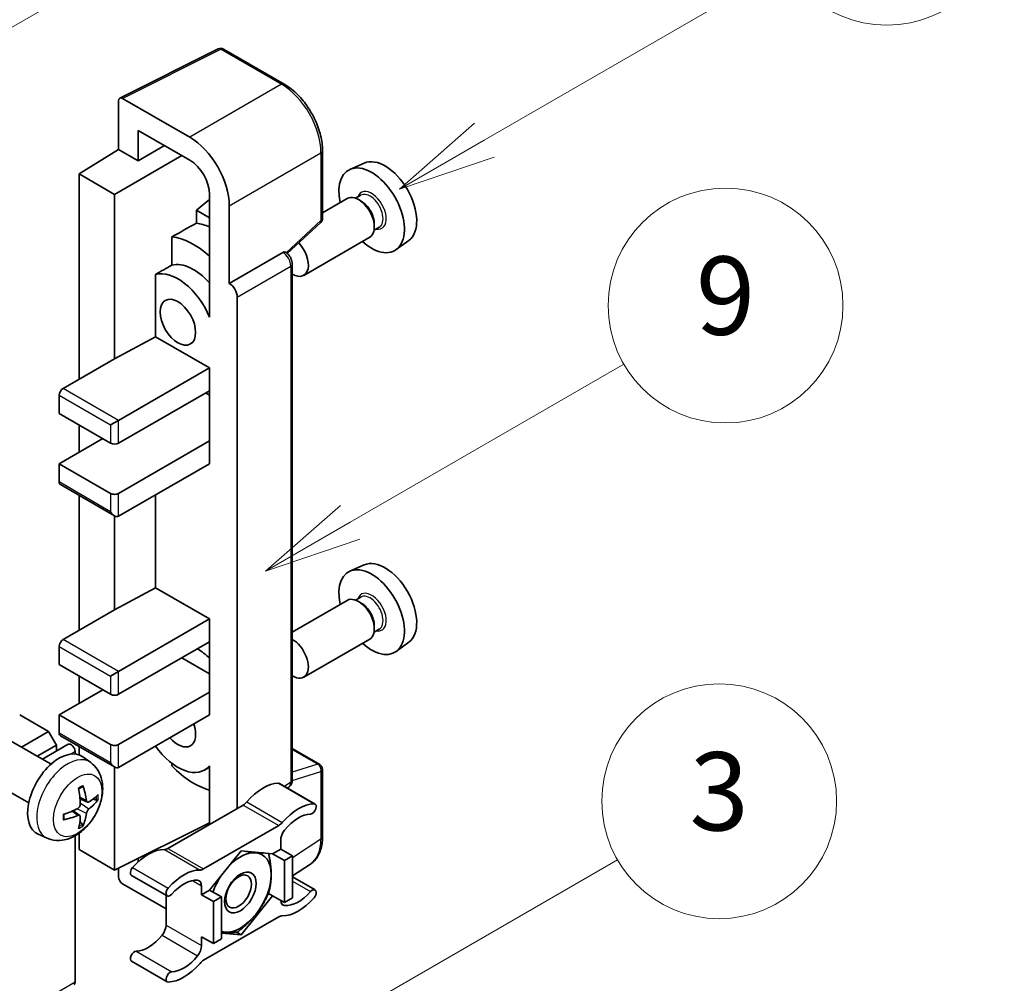
# Model space of a CAD drawing. Units: millimetres. Extents: x 5 to 10241, y 8 to 1413.
# Drawn here: x 522 to 623, y 781 to 879 of the extents above; entities that cross this region are included whole.
import ezdxf

# ---------------------------------------------------------------- set-up
doc = ezdxf.new("R2010")
doc.units = ezdxf.units.MM
for name, color, linetype, lineweight in [('Symbol (TK)', 100, 'Continuous', 18), ('Visible (ISO)', 7, 'Continuous', 35), ('Visible Narrow (ISO)', 7, 'Continuous', 25)]:
    doc.layers.add(name, color=color, linetype=linetype, lineweight=lineweight)
doc.styles.add('Note Text (TK2)', font='MS PGothic.ttf')

# ---------------------------------------------------------------- blocks, each defined once
blk = doc.blocks.new('バルーン3')
at = {"layer": 'Symbol (TK)', "color": 100}
for p, q in [((152.194, 212.98), (159.185, 217.017)), ((151.944, 213.413), (150.028, 211.73)), ((152.194, 212.98), (150.028, 211.73)), ((150.028, 211.73), (152.444, 212.547))]:
    blk.add_line(p, q, dxfattribs=at)
at = {"layer": 'Symbol (TK)'}
blk.add_circle((161.783, 218.517), 3, dxfattribs=at)
at = {"layer": 'Symbol (TK)', "color": 7, "insert": (161.783, 218.511), "char_height": 2, "attachment_point": 5, "style": 'Note Text (TK2)'}
blk.add_mtext('9', dxfattribs=at)
blk = doc.blocks.new('バルーン9')
at = {"layer": 'Symbol (TK)', "color": 100}
for p, q in [((146.059, 196.869), (159.023, 204.354)), ((145.809, 197.302), (143.894, 195.619)), ((146.059, 196.869), (143.894, 195.619)), ((143.894, 195.619), (146.309, 196.436))]:
    blk.add_line(p, q, dxfattribs=at)
at = {"layer": 'Symbol (TK)'}
blk.add_circle((161.621, 205.854), 3, dxfattribs=at)
at = {"layer": 'Symbol (TK)', "color": 7, "insert": (161.621, 205.848), "char_height": 2, "attachment_point": 5, "style": 'Note Text (TK2)'}
blk.add_mtext('3', dxfattribs=at)
blk = doc.blocks.new('バルーン10')
at = {"layer": 'Symbol (TK)', "color": 100}
for p, q in [((155.619, 222.74), (163.307, 227.179)), ((155.369, 223.174), (153.454, 221.49)), ((155.619, 222.74), (153.454, 221.49)), ((153.454, 221.49), (155.869, 222.307))]:
    blk.add_line(p, q, dxfattribs=at)
at = {"layer": 'Symbol (TK)'}
blk.add_circle((165.905, 228.679), 3, dxfattribs=at)
at = {"layer": 'Symbol (TK)', "color": 7, "insert": (165.905, 228.673), "char_height": 2, "attachment_point": 5, "style": 'Note Text (TK2)'}
blk.add_mtext('13', dxfattribs=at)
blk = doc.blocks.new('バルーン12')
at = {"layer": 'Symbol (TK)', "color": 100}
for p, q in [((140.96, 224.132), (150.446, 229.609)), ((140.71, 224.565), (138.795, 222.882)), ((140.96, 224.132), (138.795, 222.882)), ((138.795, 222.882), (141.21, 223.699))]:
    blk.add_line(p, q, dxfattribs=at)
at = {"layer": 'Symbol (TK)'}
blk.add_circle((153.044, 231.109), 3, dxfattribs=at)
at = {"layer": 'Symbol (TK)', "color": 7, "insert": (153.044, 231.091), "char_height": 2, "attachment_point": 5, "style": 'Note Text (TK2)'}
blk.add_mtext('2', dxfattribs=at)

msp = doc.modelspace()

# ---------------------------------------------------------------- linework, layer by layer
at = {"layer": 'Visible (ISO)'}
for p, q in [((532.2918, 871.0928), (542.3485, 876.1154)), ((549.083, 872.5232), (542.8895, 876.099)), ((532.1634, 870.8258), (532.1634, 865.8562)), ((539.4389, 867.0916), (532.5672, 871.059)), ((534.1849, 864.6891), (534.1849, 867.7907)), ((534.1849, 867.7907), (539.4365, 864.7587)), ((528.1228, 863.3605), (532.1634, 865.8562)), ((532.1634, 865.8562), (534.1849, 864.6891)), ((534.1849, 864.6891), (536.871, 866.2399)), ((553.003, 858.8149), (553.003, 865.7335)), ((531.7593, 861.2609), (538.6271, 865.226)), ((557.2565, 864.4554), (555.8031, 863.8122)), ((531.7593, 861.2609), (528.1228, 863.3605)), ((528.1228, 863.3605), (528.1228, 842.3648)), ((531.7593, 844.4644), (531.7593, 861.2609)), ((541.4556, 861.2616), (541.4556, 850.0619)), ((541.4556, 860.741), (540.1227, 859.6425)), ((555.5389, 860.8329), (553.003, 859.3688)), ((556.9188, 861.1677), (556.3848, 860.8594)), ((556.9646, 860.5564), (556.6818, 860.7197)), ((541.4556, 858.873), (540.1227, 859.6425)), ((540.1227, 859.6425), (540.1227, 858.3134)), ((543.4771, 852.1628), (543.4771, 860.0973)), ((549.3925, 855.223), (552.8198, 858.3955)), ((558.298, 858.2468), (558.298, 857.9203)), ((558.8045, 857.9015), (558.2705, 857.5932)), ((537.6137, 856.9248), (537.6137, 854.0261)), ((557.8247, 856.8739), (551.0849, 852.9827)), ((561.8206, 856.5501), (560.5369, 855.613)), ((543.4771, 852.1628), (548.95, 855.3226)), ((549.2221, 855.3427), (549.2121, 855.3485)), ((549.9116, 801.4157), (549.9116, 854.1484)), ((535.941, 853.0782), (535.941, 846.7158)), ((543.4776, 852.1625), (543.4771, 852.1628)), ((544.2852, 798.5073), (544.2852, 850.7636)), ((541.4551, 850.0622), (541.4556, 850.0625)), ((541.4556, 850.0619), (541.4551, 850.0622)), ((541.4551, 850.0622), (541.4551, 848.7252)), ((531.7593, 844.4644), (535.941, 846.7158)), ((535.941, 846.7158), (541.4568, 843.5312)), ((526.5065, 841.4317), (531.7593, 844.4644)), ((532.1634, 838.1657), (541.4568, 843.5312)), ((541.4568, 843.5312), (541.4568, 841.1984)), ((532.1634, 835.8329), (541.4568, 841.1984)), ((541.4551, 841.1974), (541.4551, 836.0671)), ((526.1025, 840.7318), (526.1025, 838.8656)), ((541.0527, 840.9651), (541.4551, 840.7328)), ((526.1025, 838.8656), (531.3553, 835.8329)), ((531.3553, 837.6991), (532.1634, 838.1657)), ((528.1228, 837.6991), (528.1228, 834.8997)), ((526.1025, 833.7333), (530.5471, 836.2994)), ((532.1634, 830.7006), (541.4568, 836.0661)), ((541.4551, 836.0671), (541.4568, 836.0661)), ((541.4568, 836.0661), (541.4568, 833.7333)), ((531.3553, 830.7006), (526.1025, 833.7333)), ((526.1025, 833.7333), (526.1025, 831.867)), ((532.1634, 828.3677), (541.4568, 833.7333)), ((526.2208, 831.6054), (531.7593, 828.4078)), ((528.1228, 830.5073), (528.1228, 816.7035)), ((535.941, 830.5488), (535.941, 821.0544)), ((531.7593, 818.8031), (531.7593, 828.4078)), ((557.2565, 823.3973), (555.8031, 822.754)), ((531.7593, 818.8031), (535.941, 821.0544)), ((535.941, 821.0544), (541.4568, 817.8699)), ((556.9188, 820.1095), (556.3848, 819.8012)), ((555.5389, 819.7748), (549.9116, 816.5258)), ((556.9646, 819.4983), (556.6818, 819.6616)), ((526.5065, 815.7704), (531.7593, 818.8031)), ((532.1634, 812.5044), (541.4568, 817.8699)), ((541.4568, 817.8699), (541.4568, 815.5371)), ((558.298, 817.1887), (558.298, 816.8621)), ((558.8045, 816.8434), (558.2705, 816.5351)), ((526.1025, 815.0705), (526.1025, 813.2042)), ((532.1634, 810.1715), (541.4568, 815.5371)), ((541.4551, 815.5361), (541.4551, 810.4058)), ((557.8247, 815.8158), (551.0849, 811.9246)), ((561.8206, 815.492), (560.5369, 814.5549)), ((526.1025, 813.2042), (531.3553, 810.1715)), ((538.6284, 813.9041), (541.4551, 812.2721)), ((528.1228, 812.0378), (528.1228, 809.2384)), ((531.3553, 812.0378), (532.1634, 812.5044)), ((526.1025, 808.072), (530.5471, 810.6381)), ((532.1634, 805.0393), (541.4568, 810.4048)), ((541.4551, 810.4058), (541.4568, 810.4048)), ((541.4568, 810.4048), (541.4568, 808.072)), ((525.0115, 806.369), (522.0619, 808.072)), ((531.3553, 805.0393), (526.1025, 808.072)), ((526.1025, 808.072), (526.1025, 806.2057)), ((532.1634, 802.7064), (541.4568, 808.072)), ((522.2465, 804.7726), (525.0115, 806.369)), ((525.8196, 804.9693), (525.0115, 806.369)), ((526.2208, 805.9441), (531.7593, 802.7464)), ((525.2658, 803.0293), (521.1274, 805.4186)), ((523.8627, 803.8394), (525.8196, 804.9693)), ((524.3822, 803.5395), (527.0289, 805.0676)), ((525.8196, 804.3694), (525.8196, 804.9693)), ((527.7187, 804.0726), (527.7187, 804.3394)), ((528.1228, 804.846), (528.1228, 803.9872)), ((549.9116, 804.6258), (552.7173, 803.0059)), ((529.3248, 803.1931), (528.5252, 803.7768)), ((537.6137, 803.1154), (537.6137, 802.8486)), ((541.4551, 802.88), (541.4551, 801.543)), ((531.7593, 792.2086), (531.7593, 802.7464)), ((541.4551, 802.7357), (540.9386, 802.4375)), ((553.003, 795.5924), (553.003, 802.5111)), ((522.9801, 799.0704), (518.8417, 801.4597)), ((541.4551, 801.543), (541.4556, 801.5427)), ((541.4556, 801.5427), (541.4556, 796.8736)), ((548.6115, 801.0541), (552.2481, 798.9545)), ((549.41, 800.5931), (549.5468, 800.6836)), ((528.9827, 799.1513), (528.2199, 799.4889)), ((529.5388, 799.4546), (529.8996, 799.3669)), ((544.8893, 798.8561), (537.2162, 794.426)), ((528.197, 797.7905), (527.5233, 798.2823)), ((528.4688, 796.8886), (528.2124, 797.1573)), ((531.7593, 792.2086), (541.4556, 797.0512)), ((524.8678, 795.4733), (523.9625, 795.874)), ((528.1228, 795.9693), (528.1228, 794.3082)), ((540.8527, 792.3264), (548.5258, 796.7565)), ((527.7187, 780.7777), (527.7187, 795.7122)), ((548.7299, 795.258), (548.7299, 794.3548)), ((528.1228, 794.3082), (531.7593, 792.2086)), ((544.6893, 794.1682), (541.4699, 790.1633)), ((547.9086, 793.8807), (544.6893, 794.1682)), ((548.7299, 794.3548), (547.9086, 793.8807)), ((547.9086, 793.8807), (549.1208, 793.1808)), ((548.7299, 794.3548), (549.9421, 793.655)), ((534.1849, 793.0716), (534.1849, 793.42)), ((549.1208, 793.1808), (549.9421, 793.655)), ((549.1208, 788.8884), (549.1208, 793.1808)), ((549.9421, 793.655), (549.9421, 789.3625)), ((549.9421, 791.6084), (551.7705, 792.8169)), ((532.1634, 792.4104), (532.1634, 791.5085)), ((532.5672, 790.809), (537.0121, 788.2428)), ((533.4939, 791.6661), (537.1305, 789.5665)), ((549.9421, 791.5164), (552.2481, 790.185)), ((540.6487, 789.6891), (540.6487, 790.5924)), ((541.4699, 790.1633), (540.6487, 789.6891)), ((541.4699, 790.1633), (542.6821, 789.4634)), ((547.4868, 789.8317), (547.9086, 789.5882)), ((537.0121, 789.6349), (537.0121, 786.593)), ((540.6487, 789.6891), (541.8608, 788.9893)), ((541.8608, 788.9893), (542.6821, 789.4634)), ((541.8608, 784.6968), (541.8608, 788.9893)), ((542.6821, 789.4634), (542.6821, 785.171)), ((544.6893, 785.5833), (547.9086, 789.5882)), ((547.9086, 789.5882), (549.1208, 788.8884)), ((549.9421, 789.3625), (549.1208, 788.8884)), ((548.5258, 787.4251), (540.8527, 782.995)), ((544.2009, 785.8653), (544.6893, 785.5833)), ((540.6487, 785.3967), (541.8608, 784.6968)), ((540.6487, 784.4935), (540.6487, 785.3967)), ((542.6821, 785.171), (541.8608, 784.6968)), ((542.6821, 785.7626), (544.6893, 785.5833)), ((533.4939, 782.8965), (537.1305, 780.797))]:
    msp.add_line(p, q, dxfattribs=at)
for centre, start, end in [((542.6038, 875.6041), 60, 116.538708), ((552.4316, 858.8149), 312.789481, 0), ((552.4316, 802.5111), 0, 60)]:
    msp.add_arc(centre, 0.5714, start, end, dxfattribs=at)
for centre, major_axis, ratio, start_param, end_param in [((532.5677, 870.5919), (-0.2861, 0.4955), 0.5766475, 5.49839613, 7.06797448), ((539.434, 862.4259), (2.8571, -4.9487), 0.5780539, 0.78600715, 2.3555855), ((539.434, 862.4259), (1.4286, -2.4744), 0.5780539, 0.78600715, 2.3555855), ((559.3971, 860.4211), (-2.2864, 3.9602), 0.57735027, 3.20349601, 6.22128195), ((558.0233, 859.6279), (2.3714, -4.1074), 0.57735027, 5.21524242, 10.49272085), ((556.6818, 858.8534), (-1.1429, 1.9795), 0.57735027, 3.14159265, 6.28318531), ((556.9646, 859.0167), (0.9429, -1.6331), 0.57735027, 0.78539816, 2.35619449), ((603.6084, 885.9465), (-179.599, -96.8078), 0.03019869, 5.05735747, 5.07233245), ((542.2649, 850.5298), (-4.2857, 7.4231), 0.57735027, 5.63172375, 5.85903195), ((539.8405, 849.1301), (4.2857, -7.4231), 0.57735027, 2.0864725, 2.73241428), ((549.9421, 854.9622), (1.1429, -1.9795), 0.57735027, 5.47896434, 8.23821578), ((548.9364, 854.8479), (-0.2712, -0.5032), 0.55686057, 3.12531633, 3.87580791), ((539.8405, 849.1301), (-2.7143, 4.7013), 0.57735027, 5.06353528, 6.11665917), ((603.6084, 885.9465), (-113.7461, -61.3116), 0.03019869, 5.31498469, 5.33315467), ((538.2243, 848.1969), (-2.7143, 4.7013), 0.57735027, 4.49744439, 6.13482916), ((543.4766, 851.2294), (0.5714, -0.9897), 0.5780539, 0.78600715, 2.3555855), ((526.5065, 840.9651), (-0.2857, -0.4949), 0.57735027, 3.92699082, 5.49778714), ((531.7593, 836.0661), (0.5714, 0), 0.57735027, 3.92699082, 5.49778714), ((526.5065, 832.1003), (-0.2857, -0.4949), 0.57735027, 5.49778714, 6.28318531), ((531.7593, 830.9339), (-0.5714, 0), 0.57735027, 0.78539816, 2.35619449), ((531.7593, 829.0676), (-0.4041, 0.6999), 0.57735027, 1.57079633, 3.14159265), ((558.0233, 818.5698), (2.3714, -4.1074), 0.57735027, 5.21524242, 10.49272085), ((559.3971, 819.3629), (-2.2864, 3.9602), 0.57735027, 3.20349601, 6.22128195), ((556.6818, 817.7953), (-1.1429, 1.9795), 0.57735027, 3.14159265, 6.28318531), ((556.9646, 817.9586), (0.9429, -1.6331), 0.57735027, 0.78539816, 2.35619449), ((526.5065, 815.3038), (-0.2857, -0.4949), 0.57735027, 3.92699082, 5.49778714), ((549.9421, 813.9041), (1.1429, -1.9795), 0.57735027, 5.47896434, 8.6582026), ((539.8405, 808.072), (4.2857, -7.4231), 0.57735027, 2.08655682, 2.29157027), ((531.7593, 810.4048), (0.5714, 0), 0.57735027, 3.92699082, 5.49778714), ((538.2243, 807.1388), (1.2857, -2.2269), 0.57735027, 5.03207624, 7.53429437), ((526.5065, 806.439), (-0.2857, -0.4949), 0.57735027, 5.49778714, 6.28318531), ((527.3146, 804.5727), (-0.2857, 0.4949), 0.57735027, 3.92699082, 6.28318531), ((531.7593, 805.2726), (-0.5714, 0), 0.57735027, 0.78539816, 2.35619449), ((538.2243, 807.1388), (2.7143, -4.7013), 0.57735027, 4.86180895, 6.4981299), ((526.1025, 799.907), (-2.2857, -3.959), 0.57735027, 3.0796893, 6.34508866), ((531.7593, 803.4063), (-0.4041, 0.6999), 0.57735027, 1.57079633, 3.14159265), ((539.8405, 808.072), (-4.2857, 7.4231), 0.57735027, 1.9799747, 2.62591648), ((546.9116, 796.3669), (2.5821, 4.4724), 0.57735027, 0.3348503, 1.25603492), ((548.3258, 800.5592), (0.2857, 0.4949), 0.57735027, 0, 0.3348503), ((523.4776, 801.5461), (2.9332, -6.8231), 0.55353421, 0.95931878, 1.19830308), ((523.2519, 801.4158), (-4.4679, 5.9326), 0.59526289, 3.96282307, 4.20180736), ((523.3589, 801.354), (-7.4236, -0.2184), 0.49462411, 2.44776077, 2.68674507), ((523.3589, 801.6146), (7.4226, -0.2509), 0.65417299, 5.62601221, 5.86499651), ((544.8893, 799.7892), (-0.5714, -0.9897), 0.57735027, 0.78539816, 1.25603492), ((550.5482, 794.2673), (2.5821, 4.4724), 0.57735027, 0.3348503, 1.25603492), ((551.9624, 798.4597), (0.2857, 0.4949), 0.57735027, 3.47644296, 6.61803561), ((523.3705, 801.3607), (-7.3756, -0.8713), 0.55353421, 1.94328958, 2.18227387), ((523.2519, 801.4292), (-3.9286, 6.3027), 0.65417299, 3.55978145, 3.79876575), ((550.5482, 794.2673), (2.0107, 3.4827), 0.57735027, 0.3348503, 1.30470435), ((523.3705, 801.6213), (7.3717, -0.903), 0.59526289, 5.2229706, 5.46195489), ((523.4776, 801.5595), (3.5227, -6.5382), 0.49462411, 0.45484759, 0.69383188), ((548.5258, 797.6896), (0.5714, 0.9897), 0.57735027, 3.92699082, 4.39762758), ((549.538, 795.7246), (-0.5714, -0.9897), 0.57735027, 4.44629701, 5.49778714), ((535.1938, 789.6016), (2.5821, 4.4724), 0.57735027, 0.3147614, 1.23594602), ((537.2162, 795.3591), (-0.5714, -0.9897), 0.57735027, 0.3147614, 0.78539816), ((544.6085, 789.9224), (2.2286, 3.86), 0.57735027, 0.26179939, 1.14412614), ((544.6085, 789.9224), (2.2286, 3.86), 0.57735027, 5.49778714, 6.54498469), ((533.7796, 792.161), (-0.2857, -0.4949), 0.57735027, 4.37753868, 6.28318531), ((538.8304, 787.5021), (2.5821, 4.4724), 0.57735027, 0.3147614, 1.23594602), ((540.8527, 793.2596), (-0.5714, -0.9897), 0.57735027, 0.3147614, 0.78539816), ((532.5677, 791.2756), (-0.2857, 0.4949), 0.5780539, 0.78600715, 2.3555855), ((538.8304, 787.5021), (2.0107, 3.4827), 0.57735027, 0.26609197, 1.23594602), ((539.8405, 790.1258), (0.5714, 0.9897), 0.57735027, 5.49778714, 6.54927728), ((544.6085, 789.9224), (-2.2286, -3.86), 0.57735027, 4.61546039, 5.02261486), ((544.6085, 789.9224), (2.2286, 3.86), 0.57735027, 4.45058959, 5.49778714), ((537.4162, 790.0614), (-0.2857, -0.4949), 0.57735027, 4.37753868, 7.51913133), ((550.5482, 792.2494), (-2.0107, -3.4827), 0.57735027, 0.26609197, 1.23594602), ((551.9624, 789.6901), (0.2857, 0.4949), 0.57735027, 4.37753868, 7.51913133), ((549.538, 789.6257), (-0.5714, -0.9897), 0.57735027, 5.54738288, 6.54927728), ((550.5482, 792.2494), (-2.5821, -4.4724), 0.57735027, 0.3147614, 1.23594602), ((544.6085, 789.9224), (-2.2286, -3.86), 0.57735027, 0.26179939, 1.30899694), ((548.5258, 786.492), (0.5714, 0.9897), 0.57735027, 0.3147614, 0.78539816), ((536.204, 786.1265), (-0.5714, -0.9897), 0.57735027, 1.30470435, 2.35619449), ((544.6085, 789.9224), (-2.2286, -3.86), 0.57735027, 0.12781036, 0.26179939), ((535.1938, 787.5837), (-2.0107, -3.4827), 0.57735027, 0.3348503, 1.30470435), ((533.7796, 783.3914), (0.2857, 0.4949), 0.57735027, 0.3348503, 3.14159265), ((539.8405, 784.0269), (0.5714, 0.9897), 0.57735027, 4.44629701, 5.49778714), ((538.8304, 785.4842), (-2.0107, -3.4827), 0.57735027, 0.3348503, 1.30470435), ((540.8527, 782.0619), (-0.5714, -0.9897), 0.57735027, 3.92699082, 4.39762758), ((537.4162, 781.2918), (-0.2857, -0.4949), 0.57735027, 3.47644296, 6.61803561), ((538.8304, 785.4842), (-2.5821, -4.4724), 0.57735027, 0.3348503, 1.25603492), ((527.3146, 781.0109), (0.2857, -0.4949), 0.57735027, 0, 0.78539816)]:
    msp.add_ellipse(centre, major_axis=major_axis, ratio=ratio, start_param=start_param, end_param=end_param, dxfattribs=at)
for centre, major_axis in [((538.2243, 848.1969), (-1.2857, 2.2269)), ((544.6085, 789.9224), (-1.1428, -1.9794)), ((544.4317, 790.0245), (-0.9263, -1.6044))]:
    msp.add_ellipse(centre, major_axis=major_axis, ratio=0.57735027, dxfattribs=at)
for points, knots in [([(553.003, 865.7335), (553.003, 865.9792), (552.9863, 866.2315), (552.9212, 866.7446), (552.8727, 867.0053), (552.7457, 867.5301), (552.6672, 867.7942), (552.4822, 868.3203), (552.3757, 868.5823), (552.1374, 869.0989), (552.0054, 869.3534), (551.7191, 869.8493), (551.5647, 870.0908), (551.2365, 870.5555), (551.0628, 870.7787), (550.6997, 871.202), (550.5102, 871.402), (550.1192, 871.7744), (549.9177, 871.9468), (549.5059, 872.2597), (549.2958, 872.4003), (549.083, 872.5232)], [-0.78478918, -0.78478918, -0.78478918, -0.78478918, -0.62783134, -0.62783134, -0.47087351, -0.47087351, -0.31391567, -0.31391567, -0.15695784, -0.15695784, 0, 0, 0.15695784, 0.15695784, 0.31391567, 0.31391567, 0.47087351, 0.47087351, 0.62783134, 0.62783134, 0.78478918, 0.78478918, 0.78478918, 0.78478918]), ([(549.9116, 854.1484), (549.9116, 854.2491), (549.8983, 854.3454), (549.8534, 854.5313), (549.8215, 854.6208), (549.7424, 854.7923), (549.6951, 854.8742), (549.5861, 855.0285), (549.5245, 855.1009), (549.3861, 855.2327), (549.3093, 855.2924), (549.2221, 855.3427)], [-0.78478918, -0.78478918, -0.78478918, -0.78478918, -0.47087351, -0.47087351, -0.15695784, -0.15695784, 0.15695784, 0.15695784, 0.47087351, 0.47087351, 0.78478918, 0.78478918, 0.78478918, 0.78478918]), ([(529.3248, 803.1931), (529.5828, 803.0047), (529.802, 802.7732), (530.1678, 802.2442), (530.3023, 801.9437), (530.5052, 801.2642), (530.5471, 800.8851), (530.5388, 800.0473), (530.4613, 799.5914), (530.1958, 798.685), (530.0012, 798.2361), (529.5197, 797.3973), (529.234, 797.0071), (528.5754, 796.3055), (528.2023, 795.9939), (527.375, 795.5109), (526.9223, 795.3295), (526.0375, 795.2134), (525.6311, 795.2292), (525.1079, 795.3773), (524.9863, 795.4209), (524.8678, 795.4733)], [5.5596905, 5.5596905, 5.5596905, 5.5596905, 5.76465035, 5.76465035, 5.99724023, 5.99724023, 6.29459763, 6.29459763, 6.66985758, 6.66985758, 7.06428247, 7.06428247, 7.45411883, 7.45411883, 7.84838663, 7.84838663, 8.22269251, 8.22269251, 8.4943548, 8.4943548, 8.57747644, 8.57747644, 8.57747644, 8.57747644]), ([(549.5468, 800.6836), (549.6018, 800.7199), (549.6516, 800.7633), (549.7365, 800.8575), (549.7718, 800.9083), (549.8287, 801.0114), (549.8505, 801.0638), (549.8833, 801.1673), (549.8944, 801.2184), (549.9086, 801.3186), (549.9116, 801.3676), (549.9116, 801.4157)], [0.03486413, 0.03486413, 0.03486413, 0.03486413, 0.184849139, 0.184849139, 0.334834148, 0.334834148, 0.484819157, 0.484819157, 0.634804167, 0.634804167, 0.784789176, 0.784789176, 0.784789176, 0.784789176]), ([(528.0785, 800.4935), (528.0959, 800.5058), (528.1133, 800.5178), (528.161, 800.5498), (528.1912, 800.5692), (528.2516, 800.606), (528.2818, 800.6233), (528.3419, 800.6561), (528.3718, 800.6715), (528.4314, 800.7002), (528.461, 800.7136), (528.4904, 800.7259)], [4.599557922, 4.599557922, 4.599557922, 4.599557922, 4.630897721, 4.630897721, 4.685414191, 4.685414191, 4.739930661, 4.739930661, 4.794447131, 4.794447131, 4.848963601, 4.848963601, 4.848963601, 4.848963601]), ([(528.5164, 800.837), (528.5212, 800.8227), (528.5242, 800.8069), (528.5254, 800.7801), (528.523, 800.7648), (528.5138, 800.7437), (528.5054, 800.7341), (528.4944, 800.7277), (528.4924, 800.7268), (528.4904, 800.7259)], [0.0145600729, 0.0145600729, 0.0145600729, 0.0145600729, 0.0187226824, 0.0187226824, 0.0234298311, 0.0234298311, 0.0280690561, 0.0280690561, 0.028985175, 0.028985175, 0.028985175, 0.028985175]), ([(528.2539, 798.9586), (528.2554, 798.9168), (528.2496, 798.8691), (528.2225, 798.7747), (528.201, 798.7279), (528.1505, 798.6472), (528.118, 798.6079), (528.0556, 798.5524), (528.0274, 798.5328), (527.9996, 798.518)], [0, 0, 0, 0, 0.0125039067, 0.0125039067, 0.0250078135, 0.0250078135, 0.0375277995, 0.0375277995, 0.0466766392, 0.0466766392, 0.0466766392, 0.0466766392]), ([(529.1353, 799.1737), (529.1054, 799.1547), (529.073, 799.1427), (529.0124, 799.139), (528.9841, 799.1474), (528.9384, 799.1794), (528.9178, 799.2051), (528.8927, 799.2626), (528.8851, 799.2908), (528.881, 799.3206)], [0, 0, 0, 0, 0.0124997785, 0.0124997785, 0.0249995571, 0.0249995571, 0.0375236714, 0.0375236714, 0.0466766062, 0.0466766062, 0.0466766062, 0.0466766062]), ([(530.0753, 799.4134), (530.0682, 799.4038), (530.0575, 799.394), (530.0336, 799.3788), (530.0157, 799.3713), (529.9829, 799.363), (529.9621, 799.3607), (529.9302, 799.3614), (529.9138, 799.3634), (529.8996, 799.3669)], [0.0145600729, 0.0145600729, 0.0145600729, 0.0145600729, 0.0187226824, 0.0187226824, 0.0234298311, 0.0234298311, 0.0280690561, 0.0280690561, 0.0318102328, 0.0318102328, 0.0318102328, 0.0318102328]), ([(526.5872, 797.4296), (526.5832, 797.4612), (526.58, 797.4935), (526.5751, 797.5594), (526.5734, 797.593), (526.5718, 797.6615), (526.5717, 797.6963), (526.5734, 797.767), (526.575, 797.8029), (526.5789, 797.8601), (526.5806, 797.8812), (526.5826, 797.9024)], [3.005018033, 3.005018033, 3.005018033, 3.005018033, 3.059534503, 3.059534503, 3.114050973, 3.114050973, 3.168567443, 3.168567443, 3.223083913, 3.223083913, 3.254423712, 3.254423712, 3.254423712, 3.254423712]), ([(528.881, 798.0091), (528.8865, 798.0469), (528.8982, 798.0911), (528.9329, 798.1811), (528.9559, 798.227), (529.0053, 798.3084), (529.0351, 798.3493), (529.0892, 798.4095), (529.1127, 798.4318), (529.1353, 798.4497)], [0, 0, 0, 0, 0.0125039067, 0.0125039067, 0.0250078135, 0.0250078135, 0.0375277995, 0.0375277995, 0.0466766392, 0.0466766392, 0.0466766392, 0.0466766392]), ([(526.5872, 797.4296), (526.5875, 797.4273), (526.5877, 797.4252), (526.5877, 797.4125), (526.5835, 797.4004), (526.5698, 797.3818), (526.5578, 797.3721), (526.534, 797.3597), (526.5188, 797.3545), (526.504, 797.3515)], [0.0455535579, 0.0455535579, 0.0455535579, 0.0455535579, 0.0464696768, 0.0464696768, 0.0511089018, 0.0511089018, 0.0558160505, 0.0558160505, 0.05997866, 0.05997866, 0.05997866, 0.05997866]), ([(527.9996, 797.794), (528.0365, 797.8089), (528.0749, 797.8175), (528.143, 797.8168), (528.1728, 797.8075), (528.2175, 797.7762), (528.2353, 797.7521), (528.2521, 797.6994), (528.255, 797.6738), (528.2539, 797.6471)], [0, 0, 0, 0, 0.0124997785, 0.0124997785, 0.0249995571, 0.0249995571, 0.0375236714, 0.0375236714, 0.0466766062, 0.0466766062, 0.0466766062, 0.0466766062]), ([(528.4688, 796.8886), (528.4789, 796.8781), (528.4888, 796.8649), (528.5054, 796.8376), (528.5138, 796.8185), (528.523, 796.7858), (528.5254, 796.7666), (528.5242, 796.7384), (528.5212, 796.7241), (528.5164, 796.7133)], [0.0427285001, 0.0427285001, 0.0427285001, 0.0427285001, 0.0464696768, 0.0464696768, 0.0511089018, 0.0511089018, 0.0558160505, 0.0558160505, 0.05997866, 0.05997866, 0.05997866, 0.05997866]), ([(551.7705, 792.8169), (551.9358, 792.9261), (552.0868, 793.057), (552.3544, 793.3537), (552.4709, 793.5195), (552.6685, 793.8775), (552.7496, 794.0698), (552.878, 794.4747), (552.9253, 794.6874), (552.9878, 795.1289), (553.003, 795.3576), (553.003, 795.5924)], [0.03486413, 0.03486413, 0.03486413, 0.03486413, 0.184849139, 0.184849139, 0.334834148, 0.334834148, 0.484819157, 0.484819157, 0.634804167, 0.634804167, 0.784789176, 0.784789176, 0.784789176, 0.784789176])]:
    msp.add_open_spline(points, degree=3, knots=knots, dxfattribs=at)
for points, weights in [([(545.1443, 794.1276), (545.7293, 794.0245), (546.1843, 793.9839)], [1.01800238819, 1.02327901516, 1]), ([(546.1843, 793.9839), (546.6393, 793.9433), (547.0163, 793.9604)], [1, 1.02327901516, 1.01800238819]), ([(547.4977, 793.9174), (547.7601, 792.6859), (547.7601, 791.742)], [1.00244138127, 1.03669215065, 1]), ([(547.7601, 791.742), (547.7601, 790.7669), (547.4786, 789.8034)], [1, 1.0379548493, 1]), ([(547.4786, 789.8034), (546.9156, 788.5904), (546.1843, 787.6805)], [1, 1.0379548493, 1]), ([(546.1843, 787.6805), (545.4529, 786.7707), (544.327, 785.8827)], [1, 1.0379548493, 1]), ([(543.0326, 785.8609), (542.8649, 785.8759), (542.6821, 785.899)], [1, 1.0084565982, 1.01314482137]), ([(544.327, 785.8827), (543.764, 785.7956), (543.0326, 785.8609)], [1, 1.0379548493, 1])]:
    msp.add_rational_spline(points, weights, degree=2, dxfattribs=at)
at = {"layer": 'Visible Narrow (ISO)'}
for p, q in [((532.5672, 871.059), (542.6179, 876.0786)), ((542.6179, 876.0786), (548.8114, 872.5028)), ((548.8114, 872.5028), (539.4389, 867.0916)), ((543.4771, 860.0973), (552.8495, 865.5085)), ((552.8495, 865.5085), (552.8495, 858.5899)), ((552.8495, 858.5899), (549.2934, 855.298)), ((548.9505, 855.3223), (543.4776, 852.1625)), ((548.95, 855.3226), (548.9505, 855.3223)), ((544.2852, 850.7636), (549.7581, 853.9234)), ((549.7581, 853.9234), (549.7581, 801.1907)), ((532.1634, 838.1657), (526.5065, 841.4317)), ((526.1025, 840.7318), (531.3553, 837.6991)), ((532.1634, 835.8329), (532.1634, 838.1657)), ((531.3553, 837.6991), (531.3553, 835.8329)), ((531.3553, 828.8343), (526.1025, 831.867)), ((531.3553, 830.7006), (531.3553, 828.8343)), ((532.1634, 828.3677), (532.1634, 830.7006)), ((526.1025, 815.0705), (531.3553, 812.0378)), ((532.1634, 812.5044), (526.5065, 815.7704)), ((531.3553, 812.0378), (531.3553, 810.1715)), ((532.1634, 810.1715), (532.1634, 812.5044)), ((531.3553, 803.173), (526.1025, 806.2057)), ((531.3553, 805.0393), (531.3553, 803.173)), ((532.1634, 802.7064), (532.1634, 805.0393)), ((527.2273, 804.0557), (527.7187, 804.3394)), ((549.9116, 804.5337), (552.5319, 803.0209)), ((552.5319, 803.0209), (549.9116, 802.2018)), ((549.9106, 801.3674), (552.8495, 802.2861)), ((552.8495, 802.2861), (552.8495, 795.3674)), ((548.5018, 801.0808), (552.1383, 798.9813)), ((549.7581, 801.1907), (549.1132, 800.7645)), ((528.881, 799.3206), (528.2043, 799.6453)), ((529.1353, 798.4497), (528.2504, 799.0449)), ((544.8893, 798.8561), (548.5258, 796.7565)), ((545.2557, 799.1691), (548.8923, 797.0695)), ((527.9996, 797.794), (527.3801, 798.2176)), ((528.881, 798.0091), (527.923, 798.4779)), ((552.8495, 795.3674), (549.9421, 793.4459)), ((536.8497, 794.3159), (540.4863, 792.2163)), ((537.2162, 794.426), (540.8527, 792.3264)), ((533.6037, 792.4794), (537.2402, 790.3798)), ((539.7125, 791.1329), (540.6487, 790.5924)), ((549.9421, 791.0734), (551.7864, 790.0085)), ((548.8364, 788.7576), (549.1369, 788.5841)), ((537.0121, 786.593), (540.6487, 784.4935)), ((536.605, 785.5479), (540.2416, 783.4483)), ((533.9556, 783.913), (537.5921, 781.8134)), ((368.1146, 688.6302), (527.7187, 780.7777))]:
    msp.add_line(p, q, dxfattribs=at)
for centre, major_axis, ratio, start_param, end_param in [((542.6038, 875.6041), (-0.2553, 0.5112), 0.5766475, 5.53326026, 6.28318531), ((542.6038, 875.6041), (0.2857, 0.4949), 0.57735027, 0, 0.75049158), ((548.7973, 872.0283), (0.2857, 0.4949), 0.57735027, 0, 0.75049158), ((548.7928, 867.8292), (2.8571, -4.9487), 0.58194065, 0.78600715, 2.3555855), ((552.4316, 865.7335), (0.5714, 0), 0.57735027, 5.53269373, 6.28318531), ((558.0233, 859.6279), (1.0571, -1.831), 0.57735027, 5.81390035, 9.89406292), ((557.8617, 859.5346), (-0.9429, 1.6331), 0.57735027, 3.14159265, 6.28318531), ((552.4316, 858.8149), (0.3882, -0.4193), 0.43528024, 0, 0.66685618), ((552.4316, 858.8149), (0.5714, 0), 0.57735027, 5.53269373, 6.28318531), ((548.9364, 854.8479), (0.2857, 0.4949), 0.57735027, 0, 0.75049158), ((548.9359, 854.3813), (0.5714, -0.9897), 0.59748767, 0.78600715, 2.3555855), ((549.3402, 854.1484), (0.5714, 0), 0.57735027, 5.53269373, 6.28318531), ((558.0233, 818.5698), (1.0571, -1.831), 0.57735027, 5.81390035, 9.89406292), ((557.8617, 818.4765), (-0.9429, 1.6331), 0.57735027, 3.14159265, 6.28318531), ((526.9582, 799.4129), (2.2328, 3.8673), 0.57735027, 6.22128195, 9.48668132), ((552.4316, 802.5111), (0.2857, 0.4949), 0.57735027, 0, 0.53459435), ((552.4316, 802.5111), (0.1705, -0.5454), 0.72169311, 0.93474524, 2.49688001), ((552.4316, 802.5111), (0.5714, 0), 0.57735027, 5.53269373, 6.28318531), ((548.9359, 801.6497), (0.6012, -0.9723), 0.57699899, 0.01744269, 0.76736774), ((549.3402, 801.4157), (0.5714, 0), 0.57735027, 5.53269373, 6.28318531), ((528.2896, 798.6442), (-1.2728, -2.2045), 0.57735027, 3.80068814, 4.05329349), ((528.2896, 798.6442), (1.2728, 2.2045), 0.57735027, 5.37148447, 5.62408982), ((528.2399, 798.6729), (-1.1847, -2.0519), 0.57735027, 2.21917009, 2.42536283), ((528.2896, 798.6442), (-1.2728, -2.2045), 0.57735027, 5.37148447, 5.62408982), ((528.2399, 798.6729), (-1.1847, -2.0519), 0.57735027, 0.71622982, 0.92242257), ((528.2896, 798.6442), (1.2728, 2.2045), 0.57735027, 3.80068814, 4.05329349), ((548.7928, 797.6984), (2.8898, -4.9363), 0.57677384, 0.03138662, 0.78131167), ((552.4316, 795.5924), (0.5714, 0), 0.57735027, 5.53269373, 6.28318531)]:
    msp.add_ellipse(centre, major_axis=major_axis, ratio=ratio, start_param=start_param, end_param=end_param, dxfattribs=at)
msp.add_ellipse((527.9853, 798.8199), major_axis=(-1.7536, -3.0374), ratio=0.57735027, dxfattribs=at)

# ---------------------------------------------------------------- block references
at = {"layer": 'Symbol (TK)', "xscale": 4, "yscale": 4, "zscale": 4}
for name in ['バルーン12', 'バルーン10', 'バルーン3', 'バルーン9']:
    msp.add_blockref(name, (-52.9469, -24.1698), dxfattribs=at)

doc.saveas('drawing.dxf')
